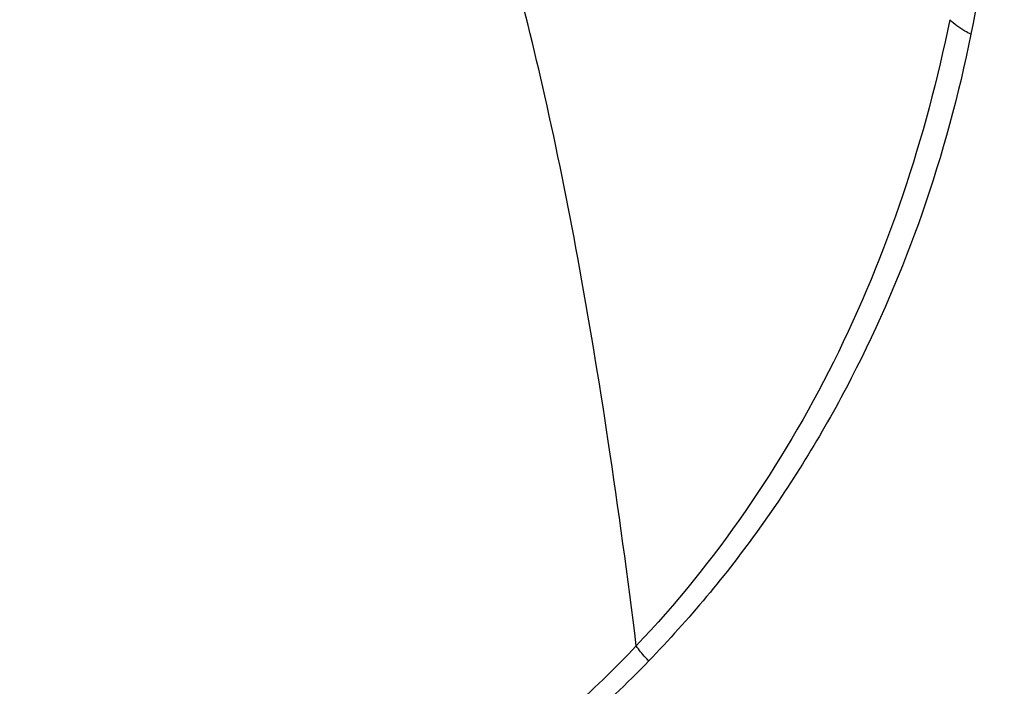
# Model space of a CAD drawing. Units: inches. Extents: x 82.8 to 127.4, y 117.2 to 180.1.
# Drawn here: x 95.7 to 100.1, y 125 to 127.9 of the extents above; entities that cross this region are included whole.
import ezdxf

# ---------------------------------------------------------------- set-up
doc = ezdxf.new("R2010")
doc.units = ezdxf.units.IN
doc.header["$MEASUREMENT"] = 0
doc.layers.add('ASSI', color=7, linetype='Continuous')
doc.layers.add('RACCORDO', color=7, linetype='Continuous')

# ---------------------------------------------------------------- blocks, each defined once
blk = doc.blocks.new('block 1132')
at = {"layer": 'ASSI', "color": 7, "lineweight": 25, "true_color": 0xffffff}
blk.add_open_spline([(98.5283, 125.0976), (98.3343, 124.8968), (98.1231, 124.7118), (97.8983, 124.5456), (97.6722, 124.3784), (97.4323, 124.2301), (97.1821, 124.1019), (96.9275, 123.9715), (96.6624, 123.862), (96.3904, 123.7733), (96.111, 123.6821), (95.8244, 123.6131), (95.5345, 123.565), (95.2344, 123.5153), (94.9306, 123.488), (94.6264, 123.4809), (94.3103, 123.4736), (93.9937, 123.4882), (93.6793, 123.522), (93.3521, 123.5571), (93.0273, 123.6132), (92.7067, 123.6875), (92.3734, 123.7647), (92.0447, 123.8616), (91.7222, 123.9757), (91.3878, 124.0939), (91.06, 124.2307), (90.7398, 124.3831), (90.4093, 124.5405), (90.0869, 124.7147), (89.7732, 124.9035), (89.1233, 125.2947), (88.5105, 125.7487), (87.9411, 126.2507), (87.3558, 126.7669), (86.8164, 127.3338), (86.3267, 127.9414), (85.8368, 128.5492), (85.3967, 129.1975), (85.0151, 129.8772)], degree=3, knots=[0, 0, 0, 0, 1, 1, 1, 2, 2, 2, 3, 3, 3, 4, 4, 4, 5, 5, 5, 6, 6, 6, 7, 7, 7, 8, 8, 8, 9, 9, 9, 10, 10, 10, 11, 11, 11, 12, 12, 12, 13, 13, 13, 13], dxfattribs=at)
blk = doc.blocks.new('block 1133')
at = {"layer": 'ASSI', "color": 7, "lineweight": 25, "true_color": 0xffffff}
blk.add_open_spline([(99.9521, 127.8653), (99.8979, 127.5978), (99.8264, 127.3333), (99.7364, 127.0753), (99.6491, 126.8251), (99.5444, 126.5811), (99.4228, 126.3457), (99.3039, 126.1158), (99.1689, 125.8943), (99.018, 125.684), (98.8693, 125.477), (98.7052, 125.2808), (98.5283, 125.0976)], degree=3, knots=[0, 0, 0, 0, 1, 1, 1, 2, 2, 2, 3, 3, 3, 4, 4, 4, 4], dxfattribs=at)
blk = doc.blocks.new('block 1134')
at = {"layer": 'ASSI', "color": 7, "lineweight": 25, "true_color": 0xffffff}
blk.add_open_spline([(100.0969, 129.4587), (100.0994, 129.1875), (100.0895, 128.916), (100.0651, 128.6457), (100.0414, 128.3838), (100.0043, 128.1229), (99.9521, 127.8653)], degree=3, knots=[0, 0, 0, 0, 1, 1, 1, 2, 2, 2, 2], dxfattribs=at)
blk = doc.blocks.new('block 1187')
at = {"layer": 'ASSI', "color": 7, "lineweight": 25, "true_color": 0xffffff}
blk.add_open_spline([(98.4729, 125.1641), (98.4354, 125.4658), (98.3946, 125.767), (98.3492, 126.0676), (98.3084, 126.3383), (98.2639, 126.6084), (98.2144, 126.8775), (98.1704, 127.1171), (98.1224, 127.3559), (98.0688, 127.5935), (98.0217, 127.8021), (97.9704, 128.0096), (97.9126, 128.2154)], degree=3, knots=[0, 0, 0, 0, 1, 1, 1, 2, 2, 2, 3, 3, 3, 4, 4, 4, 4], dxfattribs=at)
blk = doc.blocks.new('block 1188')
at = {"layer": 'ASSI', "color": 7, "lineweight": 25, "true_color": 0xffffff}
blk.add_open_spline([(98.4729, 125.1641), (98.282, 124.9625), (98.0736, 124.7768), (97.8513, 124.6098), (97.628, 124.4419), (97.3906, 124.293), (97.1428, 124.1643), (96.8909, 124.0333), (96.6281, 123.9232), (96.3585, 123.8341), (96.0814, 123.7425), (95.7972, 123.6731), (95.5095, 123.6246), (95.2116, 123.5745), (94.9101, 123.547), (94.6081, 123.5396), (94.2943, 123.532), (93.98, 123.5462), (93.6678, 123.5795), (93.3429, 123.6143), (93.0203, 123.6699), (92.7019, 123.7436), (92.371, 123.8202), (92.0447, 123.9164), (91.7243, 124.0297), (91.0501, 124.2681), (90.4022, 124.582), (89.789, 124.9515), (89.1428, 125.3408), (88.5351, 125.7917), (87.9706, 126.2911), (87.3903, 126.8044), (86.8557, 127.369), (86.3713, 127.9741), (85.8869, 128.5791), (85.4527, 129.2248), (85.078, 129.9018)], degree=3, knots=[0, 0, 0, 0, 1, 1, 1, 2, 2, 2, 3, 3, 3, 4, 4, 4, 5, 5, 5, 6, 6, 6, 7, 7, 7, 8, 8, 8, 9, 9, 9, 10, 10, 10, 11, 11, 11, 12, 12, 12, 12], dxfattribs=at)
blk = doc.blocks.new('block 1191')
at = {"layer": 'ASSI', "color": 7, "lineweight": 25, "true_color": 0xffffff}
blk.add_open_spline([(99.858, 127.9292), (99.7524, 127.4072), (99.5832, 126.895), (99.3438, 126.4163), (99.1152, 125.9594), (98.8227, 125.533), (98.4729, 125.1641)], degree=3, knots=[0, 0, 0, 0, 1, 1, 1, 2, 2, 2, 2], dxfattribs=at)
blk = doc.blocks.new('block 1229')
at = {"layer": 'ASSI', "color": 7, "lineweight": 25, "true_color": 0xffffff}
blk.add_open_spline([(98.5283, 125.0976), (98.5231, 125.1027), (98.518, 125.1079), (98.513, 125.1133), (98.4984, 125.1291), (98.4849, 125.1461), (98.4729, 125.1641)], degree=3, knots=[0, 0, 0, 0, 1, 1, 1, 2, 2, 2, 2], dxfattribs=at)
blk = doc.blocks.new('block 1230')
at = {"layer": 'ASSI', "color": 7, "lineweight": 25, "true_color": 0xffffff}
blk.add_open_spline([(99.9521, 127.8653), (99.943, 127.8696), (99.9341, 127.8742), (99.9254, 127.8792), (99.9011, 127.8931), (99.878, 127.9097), (99.858, 127.9292)], degree=3, knots=[0, 0, 0, 0, 1, 1, 1, 2, 2, 2, 2], dxfattribs=at)
blk = doc.blocks.new('block 1714')
at = {"layer": 'RACCORDO', "color": 7, "lineweight": 25, "true_color": 0xffffff}
blk.add_open_spline([(98.5283, 125.0976), (98.3343, 124.8968), (98.1231, 124.7118), (97.8983, 124.5456), (97.6722, 124.3784), (97.4323, 124.2301), (97.1821, 124.1019), (96.9275, 123.9715), (96.6624, 123.862), (96.3904, 123.7733), (96.111, 123.6821), (95.8244, 123.6131), (95.5345, 123.565), (95.2344, 123.5153), (94.9306, 123.488), (94.6264, 123.4809), (94.3103, 123.4736), (93.9937, 123.4882), (93.6793, 123.522), (93.3521, 123.5571), (93.0273, 123.6132), (92.7067, 123.6875), (92.3734, 123.7647), (92.0447, 123.8616), (91.7222, 123.9757), (91.3878, 124.0939), (91.06, 124.2307), (90.7398, 124.3831), (90.4093, 124.5405), (90.0869, 124.7147), (89.7732, 124.9035), (89.1233, 125.2947), (88.5105, 125.7487), (87.9411, 126.2507), (87.3558, 126.7669), (86.8164, 127.3338), (86.3267, 127.9414), (85.8368, 128.5492), (85.3967, 129.1975), (85.0151, 129.8772)], degree=3, knots=[0, 0, 0, 0, 1, 1, 1, 2, 2, 2, 3, 3, 3, 4, 4, 4, 5, 5, 5, 6, 6, 6, 7, 7, 7, 8, 8, 8, 9, 9, 9, 10, 10, 10, 11, 11, 11, 12, 12, 12, 13, 13, 13, 13], dxfattribs=at)
blk = doc.blocks.new('block 1715')
at = {"layer": 'RACCORDO', "color": 7, "lineweight": 25, "true_color": 0xffffff}
blk.add_open_spline([(99.9521, 127.8653), (99.8979, 127.5978), (99.8264, 127.3333), (99.7364, 127.0753), (99.6491, 126.8251), (99.5444, 126.5811), (99.4228, 126.3457), (99.3039, 126.1158), (99.1689, 125.8943), (99.018, 125.684), (98.8693, 125.477), (98.7052, 125.2808), (98.5283, 125.0976)], degree=3, knots=[0, 0, 0, 0, 1, 1, 1, 2, 2, 2, 3, 3, 3, 4, 4, 4, 4], dxfattribs=at)
blk = doc.blocks.new('block 1716')
at = {"layer": 'RACCORDO', "color": 7, "lineweight": 25, "true_color": 0xffffff}
blk.add_open_spline([(100.0969, 129.4587), (100.0994, 129.1875), (100.0895, 128.916), (100.0651, 128.6457), (100.0414, 128.3838), (100.0043, 128.1229), (99.9521, 127.8653)], degree=3, knots=[0, 0, 0, 0, 1, 1, 1, 2, 2, 2, 2], dxfattribs=at)
blk = doc.blocks.new('block 1741')
at = {"layer": 'RACCORDO', "color": 7, "lineweight": 25, "true_color": 0xffffff}
blk.add_open_spline([(98.5283, 125.0976), (98.5231, 125.1027), (98.518, 125.1079), (98.513, 125.1133), (98.4984, 125.1291), (98.4849, 125.1461), (98.4729, 125.1641)], degree=3, knots=[0, 0, 0, 0, 1, 1, 1, 2, 2, 2, 2], dxfattribs=at)
blk = doc.blocks.new('block 1742')
at = {"layer": 'RACCORDO', "color": 7, "lineweight": 25, "true_color": 0xffffff}
blk.add_open_spline([(99.9521, 127.8653), (99.943, 127.8696), (99.9341, 127.8742), (99.9254, 127.8792), (99.9011, 127.8931), (99.878, 127.9097), (99.858, 127.9292)], degree=3, knots=[0, 0, 0, 0, 1, 1, 1, 2, 2, 2, 2], dxfattribs=at)
blk = doc.blocks.new('block 1768')
at = {"layer": 'RACCORDO', "color": 7, "lineweight": 25, "true_color": 0xffffff}
blk.add_open_spline([(98.4729, 125.1641), (98.4354, 125.4658), (98.3946, 125.767), (98.3492, 126.0676), (98.3084, 126.3383), (98.2639, 126.6084), (98.2144, 126.8775), (98.1704, 127.1171), (98.1224, 127.3559), (98.0688, 127.5935), (98.0217, 127.8021), (97.9704, 128.0096), (97.9126, 128.2154)], degree=3, knots=[0, 0, 0, 0, 1, 1, 1, 2, 2, 2, 3, 3, 3, 4, 4, 4, 4], dxfattribs=at)
blk = doc.blocks.new('block 1769')
at = {"layer": 'RACCORDO', "color": 7, "lineweight": 25, "true_color": 0xffffff}
blk.add_open_spline([(98.4729, 125.1641), (98.282, 124.9625), (98.0736, 124.7768), (97.8513, 124.6098), (97.628, 124.4419), (97.3906, 124.293), (97.1428, 124.1643), (96.8909, 124.0333), (96.6281, 123.9232), (96.3585, 123.8341), (96.0814, 123.7425), (95.7972, 123.6731), (95.5095, 123.6246), (95.2116, 123.5745), (94.9101, 123.547), (94.6081, 123.5396), (94.2943, 123.532), (93.98, 123.5462), (93.6678, 123.5795), (93.3429, 123.6143), (93.0203, 123.6699), (92.7019, 123.7436), (92.371, 123.8202), (92.0447, 123.9164), (91.7243, 124.0297), (91.0501, 124.2681), (90.4022, 124.582), (89.789, 124.9515), (89.1428, 125.3408), (88.5351, 125.7917), (87.9706, 126.2911), (87.3903, 126.8044), (86.8557, 127.369), (86.3713, 127.9741), (85.8869, 128.5791), (85.4527, 129.2248), (85.078, 129.9018)], degree=3, knots=[0, 0, 0, 0, 1, 1, 1, 2, 2, 2, 3, 3, 3, 4, 4, 4, 5, 5, 5, 6, 6, 6, 7, 7, 7, 8, 8, 8, 9, 9, 9, 10, 10, 10, 11, 11, 11, 12, 12, 12, 12], dxfattribs=at)
blk = doc.blocks.new('block 1772')
at = {"layer": 'RACCORDO', "color": 7, "lineweight": 25, "true_color": 0xffffff}
blk.add_open_spline([(99.858, 127.9292), (99.7524, 127.4072), (99.5832, 126.895), (99.3438, 126.4163), (99.1152, 125.9594), (98.8227, 125.533), (98.4729, 125.1641)], degree=3, knots=[0, 0, 0, 0, 1, 1, 1, 2, 2, 2, 2], dxfattribs=at)

msp = doc.modelspace()

# ---------------------------------------------------------------- block references
at = {"layer": 'ASSI'}
for name in ['block 1188', 'block 1132', 'block 1134', 'block 1187', 'block 1191', 'block 1230', 'block 1133', 'block 1229']:
    msp.add_blockref(name, (0, 0), dxfattribs=at)
at = {"layer": 'RACCORDO'}
for name in ['block 1769', 'block 1714', 'block 1716', 'block 1768', 'block 1772', 'block 1742', 'block 1715', 'block 1741']:
    msp.add_blockref(name, (0, 0), dxfattribs=at)

doc.saveas('drawing.dxf')
